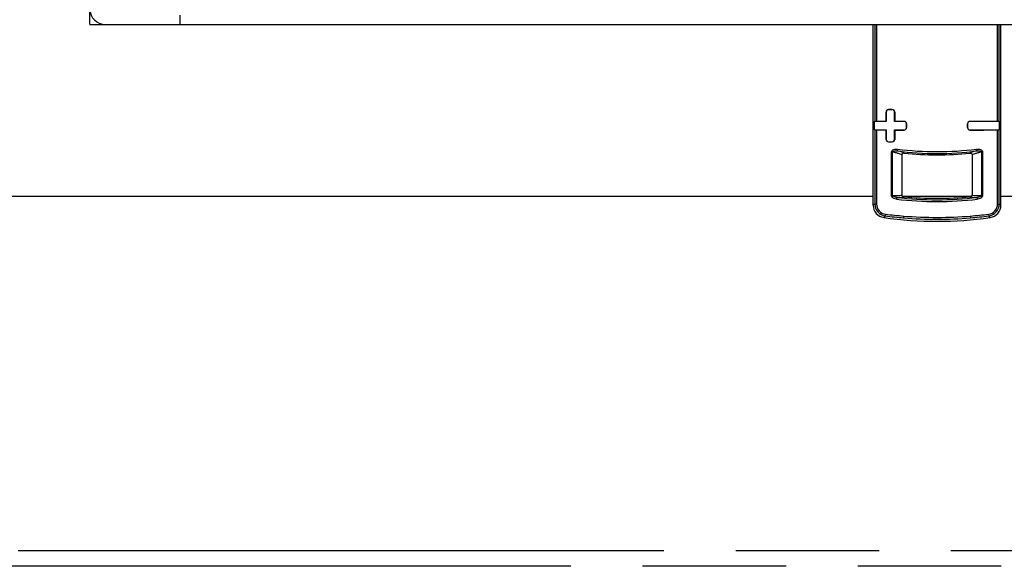
# Model space of a CAD drawing. Units: millimetres. Extents: x 0 to 420, y 0 to 297.
# Drawn here: x 80 to 96, y 34 to 43 of the extents above; entities that cross this region are included whole.
import ezdxf
from ezdxf.enums import TextEntityAlignment as Align

# ---------------------------------------------------------------- set-up
doc = ezdxf.new("R2010")
doc.units = ezdxf.units.MM
doc.header["$LTSCALE"] = 23.1
doc.linetypes.add('PHANTOM', pattern=[0.8, 0.45, -0.05, 0.1, -0.05, 0.1, -0.05])
doc.layers.get('0').update_dxf_attribs({"linetype": 'CONTINUOUS'})
for name, color, linetype in [('AUSFORMSCHRAEGEN', 7, 'CONTINUOUS'), ('DEFAULT_3', 7, 'PHANTOM'), ('RUNDUNGEN', 7, 'CONTINUOUS'), ('ZEICHNUNGSBEMASSUNGEN', 7, 'CONTINUOUS')]:
    doc.layers.add(name, color=color, linetype=linetype)
doc.styles.get("Standard").update_dxf_attribs({"font": 'txt', "width": 0.7})
doc.dimstyles.new('DIMSTYLE_5', dxfattribs={"dimtxt": 3, "dimasz": 3.5, "dimexe": 1.5, "dimexo": 1.5, "dimgap": 0.75, "dimtad": 1, "dimdec": 1, "dimlfac": 10, "dimdsep": 46, "dimtxsty": 'STANDARD', "dimblk": '_FILLED', "dimblk1": '_FILLED', "dimblk2": '_FILLED', "dimcen": 0.09, "dimclrt": 5, "dimadec": 0, "dimazin": 0, "dimtp": 0.8, "dimtm": 0.8, "dimtfac": 1, "dimtdec": 1, "dimtofl": 0, "dimtmove": 0, "dimatfit": 3, "dimldrblk": '_FILLED', "dimfxl": 1, "dimtolj": 1, "dimarcsym": 0})

# ---------------------------------------------------------------- blocks, each defined once
blk = doc.blocks.new('_FILLED')
at = {"color": 0, "linetype": 'BYBLOCK'}
blk.add_solid([(0, 0), (-1, 0.125), (-1, -0.125)], dxfattribs=at)
blk = doc.blocks.new('*D29')
at = {"layer": 'ZEICHNUNGSBEMASSUNGEN', "color": 2, "linetype": 'CONTINUOUS'}
for p, q in [((79.321, 38.563), (79.321, 22.098)), ((142.421, 38.363), (142.421, 22.098)), ((79.321, 23.598), (110.871, 23.598)), ((142.421, 23.598), (110.871, 23.598))]:
    blk.add_line(p, q, dxfattribs=at)
at = {"layer": 'ZEICHNUNGSBEMASSUNGEN', "color": 2, "linetype": 'CONTINUOUS', "xscale": 3.5, "yscale": 3.5, "zscale": 3.5, "rotation": 180}
blk.add_blockref('_FILLED', (79.321, 23.598), dxfattribs=at)
at = {"layer": 'ZEICHNUNGSBEMASSUNGEN', "color": 2, "linetype": 'CONTINUOUS', "xscale": 3.5, "yscale": 3.5, "zscale": 3.5}
blk.add_blockref('_FILLED', (142.421, 23.598), dxfattribs=at)
at = {"layer": 'ZEICHNUNGSBEMASSUNGEN', "color": 5, "linetype": 'CONTINUOUS', "width": 0.761905}
blk.add_text('630', height=3, dxfattribs=at).set_placement((110.871, 24.348), align=Align.CENTER)

msp = doc.modelspace()

# ---------------------------------------------------------------- hatches: boundary and pattern name
at = {"linetype": 'CONTINUOUS'}
h = msp.add_hatch(dxfattribs=at)
h.set_pattern_fill('default__100', color=2, scale=8.4, angle=45, style=0, pattern_type=0)
h.set_pattern_definition([(45, (0, 0), (-5.9397, 5.9397), [])])
edge = h.paths.add_edge_path()
edge.add_line((81.125, 42.682), (81.125, 43.166))
edge.add_arc((81.225, 42.682), 0.1, 180, 270)
edge.add_line((81.225, 42.582), (82.425, 42.582))
edge.add_line((82.425, 42.582), (82.425, 42.432))
edge.add_line((81.225, 42.432), (82.425, 42.432))
edge.add_arc((81.225, 42.682), 0.25, 180, 270)
edge.add_line((80.975, 42.682), (80.975, 43.166))
edge.add_line((81.125, 43.166), (80.975, 43.166))

# ---------------------------------------------------------------- linework, layer by layer
at = {"color": 7, "linetype": 'CONTINUOUS'}
for p, q in [((80.975, 42.432), (80.975, 42.662)), ((82.425, 42.582), (82.425, 42.432)), ((81.225, 42.432), (82.425, 42.432)), ((93.583, 39.522), (93.583, 42.432)), ((95.639, 39.522), (95.639, 42.432)), ((94.045, 40.332), (94.045, 39.688)), ((95.177, 40.332), (95.177, 39.688)), ((93.583, 39.663), (79.321, 39.663)), ((95.162, 39.663), (94.06, 39.663)), ((100.271, 39.663), (95.639, 39.663))]:
    msp.add_line(p, q, dxfattribs=at)
at = {"color": 3, "linetype": 'CONTINUOUS'}
for p, q in [((80.975, 42.432), (81.225, 42.432)), ((82.425, 42.432), (139.502, 42.432))]:
    msp.add_line(p, q, dxfattribs=at)
at = {"color": 9, "linetype": 'CONTINUOUS'}
msp.add_line((81.175, 42.438), (81.175, 42.432), dxfattribs=at)
at = {"color": 7, "linetype": 'CONTINUOUS'}
for centre, radius, start, end in [((81.225, 42.682), 0.25, 180, 270), ((94.611, 45.263), 6, 261.7925, 278.2075)]:
    msp.add_arc(centre, radius, start, end, dxfattribs=at)
at = {"layer": 'AUSFORMSCHRAEGEN', "color": 9, "linetype": 'CONTINUOUS'}
for p, q in [((93.61, 42.432), (93.61, 40.871)), ((93.637, 42.432), (93.637, 40.871)), ((95.585, 40.871), (95.585, 42.432)), ((95.613, 40.871), (95.613, 42.432)), ((93.831, 41.062), (93.831, 41.061)), ((93.891, 41.062), (93.891, 41.061)), ((93.792, 41.023), (93.793, 41.023)), ((93.93, 41.023), (93.929, 41.023)), ((93.61, 40.735), (93.61, 39.54)), ((93.637, 40.734), (93.637, 39.54)), ((94.081, 40.872), (94.081, 40.871)), ((94.081, 40.733), (94.081, 40.734)), ((94.121, 40.833), (94.12, 40.833)), ((94.121, 40.773), (94.12, 40.773)), ((95.102, 40.833), (95.103, 40.833)), ((95.102, 40.773), (95.103, 40.773)), ((95.141, 40.872), (95.141, 40.871)), ((95.141, 40.733), (95.141, 40.734)), ((95.585, 39.54), (95.585, 40.734)), ((95.613, 39.54), (95.613, 40.735)), ((93.792, 40.583), (93.793, 40.583)), ((93.93, 40.583), (93.929, 40.583)), ((93.831, 40.543), (93.831, 40.545)), ((93.891, 40.543), (93.891, 40.544))]:
    msp.add_line(p, q, dxfattribs=at)
at = {"layer": 'AUSFORMSCHRAEGEN', "color": 7, "linetype": 'CONTINUOUS'}
for p, q in [((93.792, 40.872), (93.792, 41.023)), ((93.793, 41.023), (93.793, 40.871)), ((93.929, 40.871), (93.929, 41.023)), ((93.93, 41.023), (93.93, 40.872)), ((93.607, 40.735), (93.607, 40.87)), ((93.792, 40.872), (93.793, 40.871)), ((93.792, 40.734), (93.793, 40.735)), ((93.792, 40.583), (93.792, 40.734)), ((93.793, 40.735), (93.793, 40.583)), ((93.93, 40.872), (93.929, 40.871)), ((93.93, 40.733), (93.929, 40.734)), ((93.929, 40.583), (93.929, 40.734)), ((93.93, 40.733), (93.93, 40.583)), ((94.12, 40.773), (94.12, 40.833)), ((94.121, 40.833), (94.121, 40.773)), ((95.102, 40.773), (95.102, 40.833)), ((95.103, 40.833), (95.103, 40.773)), ((95.615, 40.735), (95.615, 40.87))]:
    msp.add_line(p, q, dxfattribs=at)
for centre, radius, start, end in [((93.831, 41.023), 0.0392, 90.1007, 180.0012), ((93.831, 41.023), 0.0381, 90.1009, 180.0012), ((93.891, 41.023), 0.0393, 359.9988, 90.0906), ((93.891, 41.023), 0.0382, 359.9988, 90.0908), ((94.081, 40.833), 0.0395, 359.9988, 90.0663), ((94.081, 40.833), 0.0385, 359.9988, 90.0665), ((94.081, 40.773), 0.0395, 269.9337, 0.0012), ((94.081, 40.773), 0.0385, 269.9335, 0.0012), ((95.141, 40.833), 0.0395, 89.9337, 180.0012), ((95.141, 40.773), 0.0395, 179.9988, 270.0663), ((95.141, 40.833), 0.0385, 89.9335, 180.0012), ((95.141, 40.773), 0.0385, 179.9988, 270.0665), ((93.831, 40.583), 0.0392, 179.9988, 269.8993), ((93.831, 40.583), 0.0381, 179.9988, 269.8991), ((93.891, 40.583), 0.0393, 269.9094, 0.0012), ((93.891, 40.583), 0.0382, 269.9092, 0.0012)]:
    msp.add_arc(centre, radius, start, end, dxfattribs=at)
for centre, major_axis, start_param, end_param in [((94.611, 40.514), (15.7, 0), 1.616672, 1.620498), ((94.611, 40.514), (15.67, 0), 1.61676, 1.620594), ((94.583, 40.863), (1, 0), 2.911272, 2.920324), ((94.611, 40.324), (15.67, 0), 1.623024, 1.634887), ((94.583, 40.743), (1, 0), -2.920324, -2.911272), ((94.611, 41.281), (15.67, 0), -1.634887, -1.623024), ((93.639, 40.87), (0.03, 0), 1.63289, 2.911272), ((93.639, 40.735), (0.03, 0), -2.911272, -1.63289), ((94.611, 40.324), (15.7, 0), 1.622991, 1.63289), ((94.611, 41.281), (15.7, 0), -1.63289, -1.622991), ((94.611, 40.324), (15.67, 0), 1.604625, 1.614316), ((94.611, 41.281), (15.67, 0), -1.614316, -1.604625), ((94.611, 40.324), (15.7, 0), 1.604561, 1.614165), ((94.611, 41.281), (15.7, 0), -1.614165, -1.604561), ((94.611, 40.324), (15.7, 0), 1.508702, 1.537032), ((94.611, 40.324), (15.67, 0), 1.506705, 1.536967), ((94.611, 41.281), (15.67, 0), -1.536967, -1.506705), ((94.611, 41.281), (15.7, 0), -1.537032, -1.508702), ((95.584, 40.87), (0.03, 0), 0.230321, 1.508702), ((95.584, 40.735), (0.03, 0), -1.508702, -0.230321), ((94.639, 40.863), (1, 0), 0.221269, 0.230321), ((94.639, 40.743), (1, 0), -0.230321, -0.221269), ((94.611, 41.091), (15.67, 0), -1.620594, -1.61676), ((94.611, 41.091), (15.7, 0), -1.620498, -1.616672)]:
    msp.add_ellipse(centre, major_axis=major_axis, ratio=0.034921, start_param=start_param, end_param=end_param, dxfattribs=at)
at = {"layer": 'DEFAULT_3', "color": 9, "linetype": 'PHANTOM'}
msp.add_line((79.821, 33.963), (148.121, 33.963), dxfattribs=at)
at = {"layer": 'DEFAULT_3', "color": 8, "linetype": 'PHANTOM'}
msp.add_line((78.321, 33.713), (148.221, 33.713), dxfattribs=at)
at = {"layer": 'RUNDUNGEN', "color": 9, "linetype": 'CONTINUOUS'}
for p, q in [((93.878, 40.378), (93.894, 40.378)), ((93.878, 39.682), (93.878, 40.378)), ((93.894, 39.682), (93.894, 40.378)), ((95.345, 40.378), (95.328, 40.378)), ((95.328, 40.378), (95.328, 39.682)), ((95.345, 40.378), (95.345, 39.682)), ((93.878, 39.682), (93.894, 39.682)), ((95.345, 39.682), (95.328, 39.682)), ((93.61, 39.54), (93.583, 39.522)), ((93.637, 39.54), (93.61, 39.54)), ((95.585, 39.54), (95.613, 39.54)), ((95.639, 39.522), (95.613, 39.54)), ((93.779, 39.349), (93.755, 39.324)), ((93.779, 39.349), (93.755, 39.324)), ((95.468, 39.324), (95.443, 39.349))]:
    msp.add_line(p, q, dxfattribs=at)
for centre, radius, start, end in [((94.611, 45.438), 5.053, 262.7576, 277.2424), ((94.611, 45.419), 5.064, 262.7425, 277.2576), ((94.611, 45.108), 5.498, 263.2481, 276.7519), ((94.611, 45.13), 5.549, 263.2621, 276.7378), ((94.601, 45.807), 6.509, 262.7445, 265.3515), ((94.601, 45.813), 6.487, 262.7388, 265.3469), ((94.611, 45.915), 6.619, 265.3396, 274.6604), ((94.611, 45.263), 5.968, 264.8305, 275.1695), ((94.611, 45.941), 6.615, 265.3508, 274.6492), ((94.621, 45.813), 6.487, 274.6531, 277.2612), ((94.621, 45.807), 6.509, 274.6485, 277.2555)]:
    msp.add_arc(centre, radius, start, end, dxfattribs=at)
at = {"layer": 'RUNDUNGEN', "color": 7, "linetype": 'CONTINUOUS'}
for centre, radius, start, end in [((94.611, 45.263), 4.93, 263.798, 276.202), ((94.611, 45.263), 5.63, 264.5093, 275.4907), ((93.783, 39.522), 0.2, 180, 261.7925), ((95.439, 39.522), 0.2, 278.2075, 360)]:
    msp.add_arc(centre, radius, start, end, dxfattribs=at)
at = {"layer": 'RUNDUNGEN', "color": 9, "linetype": 'CONTINUOUS'}
for points, knots in [([(93.878, 40.378), (93.878, 40.387), (93.888, 40.407), (93.915, 40.42), (93.944, 40.427), (93.964, 40.426), (93.974, 40.425)], [0, 0, 0, 0, 0.245856, 0.49666, 0.748261, 1, 1, 1, 1]), ([(93.974, 40.425), (93.973, 40.419), (93.973, 40.409), (93.97, 40.399), (93.971, 40.396)], [0, 0, 0, 0, 0.677759, 1, 1, 1, 1]), ([(95.248, 40.425), (95.258, 40.426), (95.278, 40.427), (95.307, 40.42), (95.334, 40.407), (95.345, 40.387), (95.345, 40.378)], [0, 0, 0, 0, 0.251875, 0.503626, 0.754455, 1, 1, 1, 1]), ([(95.248, 40.425), (95.249, 40.419), (95.249, 40.409), (95.252, 40.399), (95.251, 40.396)], [0, 0, 0, 0, 0.677759, 1, 1, 1, 1]), ([(93.894, 40.378), (93.892, 40.391), (93.935, 40.399), (93.957, 40.398), (93.971, 40.396)], [0, 0, 0, 0, 0.483714, 1, 1, 1, 1]), ([(94.045, 40.332), (94.045, 40.333), (94.042, 40.337), (94.028, 40.344), (93.999, 40.353), (93.952, 40.365), (93.915, 40.373), (93.894, 40.378)], [0, 0, 0, 0, 0.030647, 0.087582, 0.28948, 0.600333, 1, 1, 1, 1]), ([(94.079, 40.361), (94.078, 40.365), (94.066, 40.371), (94.047, 40.378), (94.012, 40.387), (93.986, 40.392), (93.971, 40.396)], [0, 0, 0, 0, 0.088923, 0.287495, 0.594913, 1, 1, 1, 1]), ([(95.251, 40.396), (95.236, 40.392), (95.21, 40.387), (95.175, 40.378), (95.156, 40.371), (95.144, 40.365), (95.144, 40.361)], [0, 0, 0, 0, 0.405099, 0.712511, 0.911079, 1, 1, 1, 1]), ([(95.328, 40.378), (95.307, 40.373), (95.27, 40.365), (95.223, 40.353), (95.194, 40.344), (95.181, 40.337), (95.177, 40.333), (95.177, 40.332)], [0, 0, 0, 0, 0.399667, 0.71052, 0.912418, 0.969353, 1, 1, 1, 1]), ([(95.251, 40.396), (95.265, 40.398), (95.287, 40.399), (95.33, 40.391), (95.328, 40.378)], [0, 0, 0, 0, 0.516547, 1, 1, 1, 1]), ([(93.96, 39.619), (93.946, 39.621), (93.919, 39.629), (93.888, 39.65), (93.878, 39.673), (93.878, 39.682)], [0, 0, 0, 0, 0.376667, 0.752045, 1, 1, 1, 1]), ([(93.894, 39.682), (93.915, 39.68), (93.951, 39.678), (94.001, 39.678), (94.026, 39.68), (94.045, 39.684), (94.045, 39.688)], [0, 0, 0, 0, 0.408923, 0.722598, 0.920992, 1, 1, 1, 1]), ([(93.965, 39.649), (93.951, 39.65), (93.931, 39.655), (93.907, 39.665), (93.894, 39.675), (93.894, 39.682)], [0, 0, 0, 0, 0.499605, 0.751541, 1, 1, 1, 1]), ([(93.96, 39.619), (93.961, 39.626), (93.963, 39.635), (93.963, 39.646), (93.965, 39.649)], [0, 0, 0, 0, 0.67726, 1, 1, 1, 1]), ([(93.965, 39.649), (93.98, 39.648), (94.006, 39.648), (94.041, 39.649), (94.059, 39.651), (94.072, 39.655), (94.072, 39.658)], [0, 0, 0, 0, 0.412076, 0.721459, 0.916914, 1, 1, 1, 1]), ([(95.15, 39.658), (95.15, 39.655), (95.163, 39.651), (95.182, 39.649), (95.216, 39.648), (95.242, 39.648), (95.258, 39.649)], [0, 0, 0, 0, 0.083086, 0.278546, 0.587937, 1, 1, 1, 1]), ([(95.177, 39.688), (95.177, 39.684), (95.196, 39.68), (95.222, 39.678), (95.271, 39.678), (95.307, 39.68), (95.328, 39.682)], [0, 0, 0, 0, 0.079008, 0.277402, 0.591075, 1, 1, 1, 1]), ([(95.328, 39.682), (95.328, 39.675), (95.315, 39.665), (95.291, 39.655), (95.271, 39.65), (95.258, 39.649)], [0, 0, 0, 0, 0.248429, 0.500395, 1, 1, 1, 1]), ([(95.262, 39.619), (95.261, 39.626), (95.259, 39.635), (95.259, 39.646), (95.258, 39.649)], [0, 0, 0, 0, 0.677258, 1, 1, 1, 1]), ([(95.345, 39.682), (95.345, 39.673), (95.334, 39.65), (95.303, 39.629), (95.276, 39.621), (95.262, 39.619)], [0, 0, 0, 0, 0.248225, 0.623494, 1, 1, 1, 1]), ([(93.61, 39.54), (93.61, 39.495), (93.644, 39.401), (93.734, 39.355), (93.779, 39.349)], [0, 0, 0, 0, 0.499813, 1, 1, 1, 1]), ([(93.637, 39.54), (93.637, 39.502), (93.666, 39.421), (93.743, 39.383), (93.781, 39.378)], [0, 0, 0, 0, 0.499961, 1, 1, 1, 1]), ([(95.441, 39.378), (95.479, 39.383), (95.556, 39.421), (95.585, 39.502), (95.585, 39.54)], [0, 0, 0, 0, 0.500038, 1, 1, 1, 1]), ([(95.443, 39.349), (95.489, 39.355), (95.578, 39.401), (95.612, 39.495), (95.613, 39.54)], [0, 0, 0, 0, 0.500186, 1, 1, 1, 1]), ([(93.781, 39.378), (93.781, 39.375), (93.78, 39.365), (93.778, 39.356), (93.779, 39.349)], [0, 0, 0, 0, 0.335966, 1, 1, 1, 1]), ([(94.075, 39.348), (94.075, 39.344), (94.074, 39.335), (94.073, 39.325), (94.073, 39.319)], [0, 0, 0, 0, 0.333866, 1, 1, 1, 1]), ([(95.147, 39.348), (95.148, 39.344), (95.148, 39.335), (95.149, 39.325), (95.149, 39.319)], [0, 0, 0, 0, 0.333856, 1, 1, 1, 1]), ([(95.441, 39.378), (95.441, 39.375), (95.442, 39.365), (95.444, 39.356), (95.443, 39.349)], [0, 0, 0, 0, 0.336003, 1, 1, 1, 1])]:
    msp.add_open_spline(points, degree=3, knots=knots, dxfattribs=at)
at = {"layer": 'RUNDUNGEN', "color": 7, "linetype": 'CONTINUOUS'}
for points, knots in [([(94.079, 40.361), (94.07, 40.362), (94.053, 40.357), (94.045, 40.34), (94.045, 40.332)], [0, 0, 0, 0, 0.499915, 1, 1, 1, 1]), ([(95.144, 40.361), (95.152, 40.362), (95.17, 40.357), (95.177, 40.34), (95.177, 40.332)], [0, 0, 0, 0, 0.499913, 1, 1, 1, 1]), ([(94.072, 39.658), (94.065, 39.659), (94.051, 39.666), (94.045, 39.681), (94.045, 39.688)], [0, 0, 0, 0, 0.499941, 1, 1, 1, 1]), ([(95.15, 39.658), (95.157, 39.659), (95.171, 39.666), (95.177, 39.681), (95.177, 39.688)], [0, 0, 0, 0, 0.499941, 1, 1, 1, 1])]:
    msp.add_open_spline(points, degree=3, knots=knots, dxfattribs=at)

# ---------------------------------------------------------------- dimensions: what is measured, and where the dimension line sits
at = {"layer": 'ZEICHNUNGSBEMASSUNGEN', "color": 2, "linetype": 'CONTINUOUS'}
dim = msp.add_linear_dim(base=(142.421, 23.598), p1=(79.321, 40.063), p2=(142.421, 39.863), dimstyle='DIMSTYLE_5', dxfattribs=at)
dim.commit()
dim.dimension.update_dxf_attribs({"geometry": '*D29', "text_midpoint": (110.443, 23.598), "dimtype": 160})

doc.saveas('drawing.dxf')
